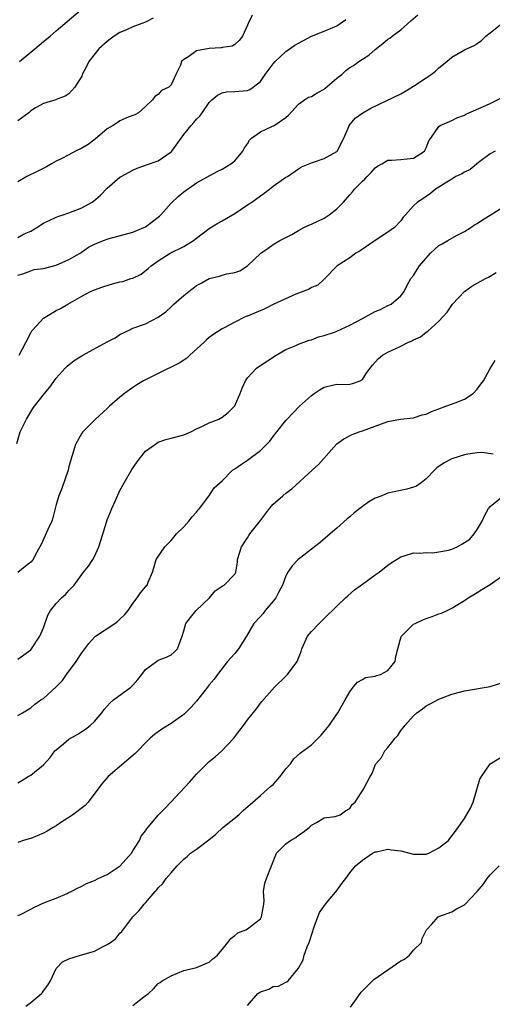
# Model space of a CAD drawing. Units: inches. Extents: x 2601000 to 2604000, y 1539000 to 1542000.
# Drawn here: x 2601423 to 2601497, y 1539831 to 1539986 of the extents above; entities that cross this region are included whole.
import ezdxf

# ---------------------------------------------------------------- set-up
doc = ezdxf.new("R2010")
doc.units = ezdxf.units.IN
doc.header["$MEASUREMENT"] = 0
doc.layers.add('LD26011539_2ft', color=125, linetype='Continuous')

msp = doc.modelspace()

# ---------------------------------------------------------------- linework, layer by layer
at = {"layer": 'LD26011539_2ft'}
for points, elevation in [([(2601423, 1539945.55), (2601423.76, 1539945.76), (2601425, 1539946.24), (2601425.57, 1539946.43), (2601427, 1539946.61), (2601429, 1539947.13), (2601431, 1539948.02), (2601432.74, 1539949), (2601432.89, 1539949.11), (2601434.08, 1539949.92), (2601435, 1539950.4), (2601436.42, 1539951), (2601437, 1539951.21), (2601437.31, 1539951.31), (2601441, 1539952.31), (2601442.71, 1539953), (2601443, 1539953.14), (2601445.21, 1539954.79), (2601445.42, 1539955), (2601447, 1539956.82), (2601448.14, 1539957.86), (2601449, 1539958.59), (2601451, 1539959.99), (2601454.21, 1539961.79), (2601455, 1539962.14), (2601456.39, 1539963), (2601457, 1539963.47), (2601458.28, 1539965), (2601458.52, 1539965.48), (2601459, 1539966.13), (2601459.31, 1539966.69), (2601459.63, 1539967), (2601461, 1539968.01), (2601462.82, 1539968.82), (2601463.15, 1539969), (2601465, 1539970.27), (2601465.41, 1539970.59), (2601467, 1539972.34), (2601467.92, 1539973), (2601468.57, 1539973.43), (2601469, 1539973.55), (2601469.88, 1539974.12), (2601471, 1539974.7), (2601471.18, 1539974.82), (2601473, 1539976.41), (2601473.75, 1539977), (2601474.39, 1539977.61), (2601475, 1539978.08), (2601475.58, 1539978.42), (2601476.44, 1539979), (2601477, 1539979.4), (2601477.98, 1539980.02), (2601479, 1539980.9), (2601480.18, 1539981.82), (2601481, 1539982.51), (2601481.3, 1539982.7), (2601481.64, 1539983), (2601483, 1539983.99), (2601484.61, 1539985.39), (2601485.66, 1539986.34)], 8880), ([(2601459.73, 1539986.27), (2601459.1, 1539985), (2601459, 1539984.73), (2601458.21, 1539983), (2601457.67, 1539982.33), (2601457, 1539981.68), (2601456.56, 1539981.44), (2601455, 1539981.19), (2601454.85, 1539981.15), (2601453, 1539981.08), (2601451, 1539980.67), (2601449.78, 1539979.78), (2601449, 1539979.34), (2601448.66, 1539979), (2601448.46, 1539978.46), (2601447.74, 1539977), (2601447, 1539975.38), (2601446.63, 1539975), (2601445.53, 1539974.47), (2601445, 1539973.87), (2601444.46, 1539973.54), (2601444.08, 1539973), (2601443, 1539971.96), (2601441.92, 1539971), (2601441.34, 1539970.66), (2601440.29, 1539970.29), (2601439, 1539969.75), (2601438.57, 1539969.43), (2601437.91, 1539969), (2601437, 1539968.47), (2601435.12, 1539966.88), (2601433.99, 1539966.01), (2601433, 1539965.43), (2601432.05, 1539965), (2601431, 1539964.41), (2601429.77, 1539963.77), (2601429, 1539963.41), (2601428.24, 1539963), (2601427.46, 1539962.54), (2601426.14, 1539961.86), (2601424.4, 1539961), (2601423, 1539960.17)], 8884), ([(2601444.21, 1539985.79), (2601443, 1539985.2), (2601442.41, 1539985), (2601441, 1539984.43), (2601439.94, 1539983.94), (2601439, 1539983.56), (2601438.08, 1539983), (2601437.48, 1539982.52), (2601437, 1539982.17), (2601435.7, 1539981), (2601434.09, 1539979), (2601433.74, 1539978.26), (2601433.09, 1539977), (2601433, 1539976.72), (2601431.9, 1539975), (2601431, 1539973.95), (2601430.39, 1539973.61), (2601429, 1539973.07), (2601428.96, 1539973.04), (2601427, 1539972.44), (2601425.75, 1539971.75), (2601425, 1539971.29), (2601424.69, 1539971), (2601423, 1539969.71)], 8886), ([(2601423.25, 1539979), (2601425.67, 1539981), (2601427, 1539982.14), (2601427.49, 1539982.51), (2601428.07, 1539983), (2601429, 1539983.84), (2601432.78, 1539987)], 8888), ([(2601423, 1539951.46), (2601424, 1539952), (2601425, 1539952.44), (2601425.98, 1539953), (2601426.59, 1539953.41), (2601427, 1539953.71), (2601427.88, 1539954.12), (2601429, 1539954.63), (2601429.27, 1539954.73), (2601430.1, 1539955), (2601431, 1539955.32), (2601433, 1539956.11), (2601434.66, 1539957), (2601434.86, 1539957.14), (2601435.92, 1539958.08), (2601437, 1539959.18), (2601439, 1539960.89), (2601439.17, 1539961), (2601441, 1539962.02), (2601441.67, 1539962.33), (2601443, 1539962.76), (2601443.17, 1539962.83), (2601445, 1539963.48), (2601447, 1539964.87), (2601447.12, 1539965), (2601449, 1539967.6), (2601450.14, 1539969), (2601450.56, 1539969.44), (2601451, 1539969.97), (2601451.52, 1539970.48), (2601451.9, 1539971), (2601453, 1539972.59), (2601453.42, 1539973), (2601454.27, 1539973.73), (2601455, 1539974.13), (2601455.71, 1539974.29), (2601457, 1539974.32), (2601457.61, 1539974.39), (2601459, 1539974.5), (2601459.36, 1539974.64), (2601459.89, 1539975), (2601461, 1539975.9), (2601461.78, 1539977), (2601463, 1539978.64), (2601463.33, 1539979), (2601465, 1539980.61), (2601466.43, 1539981.57), (2601467, 1539981.89), (2601469.03, 1539982.97), (2601471, 1539983.75), (2601473, 1539984.63), (2601474.38, 1539985.62)], 8882), ([(2601423.22, 1539933), (2601424.26, 1539935), (2601425, 1539936.5), (2601425.19, 1539936.81), (2601425.33, 1539937), (2601427, 1539938.8), (2601429, 1539939.99), (2601429.7, 1539940.3), (2601430.84, 1539941), (2601433, 1539942.25), (2601434.4, 1539943), (2601435, 1539943.23), (2601436.3, 1539943.7), (2601437.83, 1539944.17), (2601439, 1539944.49), (2601439.43, 1539944.57), (2601440.72, 1539945), (2601441, 1539945.1), (2601442.31, 1539945.69), (2601443.42, 1539946.58), (2601443.89, 1539947), (2601445, 1539947.78), (2601446.84, 1539949), (2601449, 1539950.06), (2601450.52, 1539951), (2601451, 1539951.34), (2601453, 1539952.86), (2601454.33, 1539953.67), (2601455, 1539954.04), (2601457, 1539955.19), (2601459, 1539956.56), (2601459.68, 1539957), (2601461, 1539957.96), (2601461.62, 1539958.38), (2601462.45, 1539959), (2601463, 1539959.49), (2601465, 1539960.88), (2601465.23, 1539961), (2601467, 1539962.19), (2601467.47, 1539962.53), (2601469, 1539963.16), (2601469.2, 1539963.2), (2601471, 1539963.83), (2601473, 1539964.93), (2601473.06, 1539965), (2601474.09, 1539967), (2601474.92, 1539968.92), (2601474.94, 1539969), (2601475.85, 1539970.15), (2601477.04, 1539970.96), (2601478.3, 1539971.7), (2601483, 1539973.98), (2601483.66, 1539974.34), (2601485, 1539975.15), (2601487, 1539976.46), (2601487.77, 1539977), (2601488.47, 1539977.53), (2601489, 1539978.03), (2601490.23, 1539979), (2601491, 1539979.72), (2601493, 1539980.87), (2601494.49, 1539981.51), (2601495, 1539981.86), (2601495.67, 1539982.33), (2601496.34, 1539983), (2601497, 1539983.5), (2601498.87, 1539985)], 8878), ([(2601422.84, 1539919.16), (2601423.34, 1539921), (2601424.32, 1539923), (2601425.36, 1539924.64), (2601425.61, 1539925), (2601427.15, 1539927), (2601427.99, 1539928.01), (2601429, 1539929.4), (2601430.43, 1539931), (2601430.71, 1539931.29), (2601431.84, 1539932.16), (2601433.15, 1539933), (2601437, 1539935.11), (2601438.25, 1539935.75), (2601439, 1539936.23), (2601440.53, 1539937), (2601441, 1539937.22), (2601443, 1539937.94), (2601445, 1539938.96), (2601446.2, 1539939.8), (2601447, 1539940.57), (2601447.23, 1539940.77), (2601447.44, 1539941), (2601449, 1539942.38), (2601449.79, 1539943), (2601450.49, 1539943.51), (2601451, 1539943.91), (2601451.71, 1539944.29), (2601453, 1539945.02), (2601454.6, 1539945.4), (2601455, 1539945.56), (2601455.77, 1539945.77), (2601457, 1539945.94), (2601457.78, 1539946.22), (2601459, 1539947.03), (2601461.08, 1539949), (2601462.24, 1539949.76), (2601463, 1539950.34), (2601464.06, 1539951), (2601465, 1539951.44), (2601465.94, 1539951.94), (2601467, 1539952.56), (2601467.82, 1539953), (2601468.62, 1539953.38), (2601469, 1539953.52), (2601471, 1539954.49), (2601471.77, 1539955), (2601473, 1539955.96), (2601474.01, 1539957), (2601475, 1539958.13), (2601475.42, 1539958.58), (2601475.77, 1539959), (2601477, 1539960.27), (2601477.39, 1539960.61), (2601477.75, 1539961), (2601478.38, 1539961.62), (2601479, 1539962.35), (2601479.37, 1539962.63), (2601480.04, 1539963), (2601481, 1539963.56), (2601481.57, 1539963.57), (2601483, 1539963.67), (2601485, 1539963.9), (2601486.71, 1539965), (2601486.83, 1539965.17), (2601487, 1539965.52), (2601487.43, 1539966.57), (2601487.7, 1539967), (2601489, 1539968.85), (2601489.18, 1539969), (2601491, 1539969.8), (2601491.82, 1539970.18), (2601493, 1539970.64), (2601493.22, 1539970.78), (2601493.66, 1539971), (2601495.99, 1539971.99), (2601497, 1539972.46), (2601500.06, 1539973.95)], 8876), ([(2601497.82, 1539965), (2601497, 1539964.57), (2601495.19, 1539963.19), (2601493.88, 1539962.12), (2601493, 1539961.71), (2601492.57, 1539961.43), (2601491.66, 1539961), (2601491, 1539960.61), (2601489.95, 1539959.95), (2601489, 1539959.33), (2601488.44, 1539959), (2601487.67, 1539958.33), (2601487, 1539957.85), (2601486.48, 1539957.52), (2601485.63, 1539957), (2601485, 1539956.42), (2601483.73, 1539955), (2601483.36, 1539954.64), (2601483, 1539954.08), (2601482.05, 1539953), (2601481, 1539952.26), (2601479, 1539951), (2601476.62, 1539949.38), (2601475.96, 1539949), (2601475, 1539948.27), (2601473.04, 1539947), (2601471.13, 1539945), (2601471.06, 1539944.94), (2601471, 1539944.9), (2601470.03, 1539943.97), (2601469, 1539943.64), (2601468.64, 1539943.36), (2601466.55, 1539942.55), (2601463.1, 1539941), (2601461.71, 1539940.29), (2601459, 1539939.13), (2601458.9, 1539939.1), (2601458.64, 1539939), (2601457, 1539938.21), (2601455.31, 1539937.31), (2601455, 1539937.16), (2601453.7, 1539936.3), (2601453, 1539935.78), (2601452.58, 1539935.42), (2601452.15, 1539935), (2601449.93, 1539933), (2601449.46, 1539932.54), (2601449, 1539932.25), (2601448.26, 1539931.74), (2601445, 1539930.13), (2601443, 1539929.17), (2601442.68, 1539929), (2601441.64, 1539928.36), (2601441, 1539927.93), (2601439.68, 1539927), (2601439, 1539926.45), (2601437.33, 1539925), (2601437, 1539924.67), (2601435.18, 1539923), (2601433.15, 1539921), (2601433, 1539920.79), (2601432.02, 1539919), (2601431, 1539915.59), (2601430.86, 1539915), (2601429.88, 1539912.12), (2601429.4, 1539911), (2601429, 1539909.6), (2601428.49, 1539907.51), (2601428.3, 1539907), (2601427.68, 1539905.68), (2601426.65, 1539903.35), (2601426.45, 1539903), (2601425.76, 1539901.76), (2601425.37, 1539901), (2601425, 1539900.59), (2601424.11, 1539899.89), (2601423, 1539898.96)], 8874), ([(2601423, 1539885.38), (2601425, 1539886.85), (2601425.14, 1539887), (2601426.41, 1539889), (2601427, 1539890.31), (2601427.7, 1539892.3), (2601428.1, 1539893), (2601429, 1539894.13), (2601429.83, 1539895), (2601430.48, 1539895.52), (2601431, 1539896.17), (2601431.84, 1539897), (2601433.29, 1539899), (2601434.05, 1539899.95), (2601434.73, 1539901), (2601435, 1539901.48), (2601435.68, 1539903), (2601436.01, 1539903.99), (2601436.87, 1539906.87), (2601437, 1539907.23), (2601437.52, 1539908.48), (2601437.71, 1539909), (2601438.27, 1539910.27), (2601439, 1539911.82), (2601439.63, 1539913), (2601440.88, 1539915.12), (2601441.7, 1539916.3), (2601442.21, 1539917), (2601443, 1539917.96), (2601444.75, 1539919.25), (2601445, 1539919.37), (2601446.21, 1539919.79), (2601447, 1539919.99), (2601449, 1539920.55), (2601450.08, 1539921), (2601451, 1539921.46), (2601451.83, 1539921.83), (2601453, 1539922.4), (2601454.48, 1539923), (2601455, 1539923.28), (2601455.97, 1539924.03), (2601456.96, 1539925), (2601457, 1539925.06), (2601457.86, 1539927), (2601458.15, 1539927.85), (2601458.67, 1539929), (2601459, 1539929.47), (2601460.41, 1539931), (2601460.76, 1539931.24), (2601463.5, 1539933), (2601465, 1539933.9), (2601466.55, 1539934.55), (2601467, 1539934.76), (2601468.66, 1539935.34), (2601469, 1539935.42), (2601470.13, 1539935.87), (2601471, 1539936.07), (2601472.64, 1539936.64), (2601473, 1539936.79), (2601475, 1539937.7), (2601477, 1539938.77), (2601477.46, 1539939), (2601479, 1539939.84), (2601479.83, 1539940.17), (2601481, 1539940.78), (2601481.49, 1539941), (2601483, 1539942.31), (2601483.52, 1539943), (2601484.02, 1539943.98), (2601484.6, 1539945), (2601485, 1539945.52), (2601485.57, 1539946.43), (2601485.96, 1539947), (2601487.66, 1539949), (2601488.36, 1539949.64), (2601489, 1539950.17), (2601489.52, 1539950.48), (2601490.38, 1539951), (2601491.75, 1539951.75), (2601493, 1539952.38), (2601493.98, 1539953), (2601494.59, 1539953.41), (2601495, 1539953.66), (2601495.8, 1539954.2), (2601497, 1539954.93), (2601499, 1539956.18)], 8872), ([(2601423, 1539876.55), (2601423.71, 1539877), (2601425, 1539877.77), (2601425.67, 1539878.33), (2601426.58, 1539879), (2601427, 1539879.23), (2601429, 1539881.04), (2601429.98, 1539882.02), (2601430.64, 1539883), (2601432.14, 1539885), (2601433, 1539886.39), (2601434.14, 1539887.86), (2601435, 1539888.84), (2601435.17, 1539889), (2601438.2, 1539891), (2601438.67, 1539891.33), (2601439, 1539891.67), (2601439.68, 1539892.32), (2601440.26, 1539893), (2601441, 1539894.11), (2601441.71, 1539895), (2601442.21, 1539895.79), (2601443, 1539896.73), (2601443.11, 1539896.89), (2601443.24, 1539897), (2601443.44, 1539897.44), (2601444.09, 1539899), (2601444.28, 1539899.72), (2601444.68, 1539901), (2601446.01, 1539903), (2601446.52, 1539903.48), (2601447, 1539903.99), (2601447.86, 1539905), (2601449, 1539906.1), (2601449.79, 1539907), (2601450.31, 1539907.69), (2601451, 1539908.43), (2601451.24, 1539908.76), (2601451.48, 1539909), (2601452.92, 1539910.92), (2601453.77, 1539912.23), (2601455, 1539913.34), (2601456.65, 1539915), (2601457, 1539915.19), (2601458.06, 1539915.94), (2601459, 1539916.55), (2601461, 1539918.09), (2601461.97, 1539919), (2601462.46, 1539919.54), (2601463, 1539920.28), (2601463.6, 1539921), (2601465, 1539922.76), (2601465.22, 1539923), (2601466.07, 1539923.93), (2601467.13, 1539925), (2601469, 1539926.72), (2601469.41, 1539927), (2601470.38, 1539927.62), (2601471, 1539927.99), (2601472.33, 1539928.33), (2601473, 1539928.48), (2601473.56, 1539928.44), (2601475, 1539928.46), (2601475.43, 1539928.57), (2601476.62, 1539929), (2601477, 1539929.22), (2601477.69, 1539930.31), (2601478.56, 1539931.44), (2601479, 1539931.91), (2601479.5, 1539932.5), (2601480.15, 1539933), (2601481, 1539933.49), (2601483, 1539934.41), (2601484.1, 1539935), (2601484.74, 1539935.26), (2601485, 1539935.4), (2601486.1, 1539935.9), (2601487, 1539936.6), (2601487.25, 1539936.75), (2601489, 1539938.35), (2601489.62, 1539939), (2601490.27, 1539939.73), (2601491, 1539940.83), (2601491.14, 1539941), (2601493, 1539943), (2601494.16, 1539943.84), (2601496.27, 1539945), (2601496.75, 1539945.25), (2601497.98, 1539945.98)], 8870), ([(2601423, 1539866.02), (2601423.6, 1539866.4), (2601424.63, 1539867), (2601425, 1539867.19), (2601427, 1539868.81), (2601428.04, 1539869.96), (2601428.81, 1539871), (2601429, 1539871.18), (2601430.12, 1539872.12), (2601431, 1539872.85), (2601432.38, 1539873.62), (2601433, 1539874.07), (2601433.6, 1539874.4), (2601434.34, 1539875), (2601435, 1539875.62), (2601436.14, 1539877), (2601436.51, 1539877.49), (2601437, 1539878.02), (2601437.45, 1539878.55), (2601437.98, 1539879), (2601440.68, 1539881), (2601441, 1539881.29), (2601441.81, 1539882.19), (2601442.43, 1539883), (2601443, 1539883.79), (2601444.7, 1539885), (2601445, 1539885.23), (2601446.28, 1539885.72), (2601447, 1539886.06), (2601447.5, 1539886.5), (2601448.03, 1539887), (2601448.77, 1539889), (2601449, 1539889.81), (2601449.3, 1539891), (2601450.06, 1539891.94), (2601450.96, 1539893), (2601453.01, 1539895), (2601453.93, 1539896.07), (2601455, 1539896.82), (2601455.34, 1539897), (2601457, 1539898.69), (2601457.18, 1539899), (2601457.42, 1539900.58), (2601457.43, 1539901), (2601458.03, 1539903), (2601459, 1539904.39), (2601459.22, 1539904.78), (2601459.37, 1539905), (2601461, 1539907.13), (2601461.83, 1539908.17), (2601462.44, 1539909), (2601463, 1539909.65), (2601464.54, 1539911), (2601465, 1539911.37), (2601465.95, 1539912.05), (2601469.14, 1539915), (2601470.12, 1539915.88), (2601473, 1539919.1), (2601474.08, 1539919.92), (2601475.41, 1539920.59), (2601476.5, 1539921), (2601477, 1539921.15), (2601479, 1539921.87), (2601480.42, 1539922.42), (2601481, 1539922.61), (2601482.97, 1539922.97), (2601485, 1539923.2), (2601486.36, 1539923.64), (2601487, 1539923.78), (2601487.83, 1539924.17), (2601489, 1539924.58), (2601490.06, 1539925), (2601491.54, 1539925.54), (2601493, 1539926.12), (2601494.37, 1539927), (2601495, 1539927.7), (2601495.54, 1539928.46), (2601495.99, 1539929), (2601497, 1539930.92), (2601497.83, 1539932.17)], 8868), ([(2601497.49, 1539917.49), (2601495.74, 1539917.74), (2601495, 1539917.71), (2601493.51, 1539917.51), (2601493, 1539917.38), (2601491.16, 1539916.84), (2601491, 1539916.78), (2601489.83, 1539916.17), (2601488.66, 1539915.34), (2601488.29, 1539915), (2601487, 1539913.64), (2601486.22, 1539913), (2601485.49, 1539912.51), (2601485, 1539912.32), (2601483.98, 1539912.02), (2601481, 1539911.38), (2601480.72, 1539911.28), (2601480.05, 1539911), (2601479, 1539910.6), (2601477.98, 1539910.02), (2601477, 1539909.32), (2601475.7, 1539908.3), (2601475, 1539907.66), (2601474.63, 1539907.37), (2601473, 1539905.92), (2601471.92, 1539905), (2601470.36, 1539903.64), (2601469, 1539902.63), (2601467.34, 1539901.34), (2601466.93, 1539901), (2601466, 1539900), (2601465.33, 1539899), (2601465, 1539898.46), (2601464.46, 1539897), (2601463.84, 1539895.84), (2601463.42, 1539895), (2601463, 1539894.45), (2601461.75, 1539893), (2601461.44, 1539892.56), (2601461, 1539892.07), (2601459.97, 1539891), (2601458.82, 1539889), (2601457.58, 1539887), (2601457, 1539886.28), (2601456.38, 1539885.62), (2601455.87, 1539885), (2601454.28, 1539883), (2601453.74, 1539882.26), (2601453, 1539881.38), (2601452.84, 1539881.16), (2601452.7, 1539881), (2601451, 1539878.82), (2601450.14, 1539877.86), (2601449.28, 1539877), (2601449, 1539876.74), (2601447, 1539875.33), (2601445.56, 1539874.43), (2601445, 1539873.99), (2601444.41, 1539873.59), (2601443.75, 1539873), (2601443, 1539872.29), (2601441.79, 1539871), (2601441.4, 1539870.6), (2601437.12, 1539867), (2601436.16, 1539865.84), (2601434, 1539863), (2601433.52, 1539862.48), (2601431.63, 1539861), (2601431, 1539860.58), (2601429.88, 1539859.88), (2601429, 1539859.29), (2601428.5, 1539859), (2601427.58, 1539858.42), (2601427, 1539858.11), (2601425, 1539857.28), (2601424.76, 1539857.24), (2601423.87, 1539857), (2601423, 1539856.67)], 8866), ([(2601423, 1539845.22), (2601423.41, 1539845.41), (2601425, 1539846.21), (2601425.52, 1539846.48), (2601426.61, 1539847), (2601427.3, 1539847.3), (2601429, 1539847.92), (2601430.7, 1539848.7), (2601431, 1539848.81), (2601431.32, 1539849), (2601432.42, 1539849.58), (2601433, 1539849.8), (2601433.77, 1539850.23), (2601435, 1539850.72), (2601435.56, 1539851), (2601437, 1539851.65), (2601439.03, 1539853), (2601440.8, 1539855), (2601441, 1539855.36), (2601442.04, 1539857), (2601442.34, 1539857.66), (2601443, 1539858.48), (2601443.2, 1539858.8), (2601445, 1539860.94), (2601446.03, 1539861.97), (2601446.95, 1539863), (2601449.87, 1539866.13), (2601451, 1539867.39), (2601452.81, 1539869.19), (2601453, 1539869.36), (2601453.93, 1539870.07), (2601454.96, 1539871), (2601456.84, 1539873), (2601457.77, 1539874.24), (2601458.36, 1539875), (2601459, 1539875.89), (2601460.41, 1539877.59), (2601461, 1539878.5), (2601461.22, 1539878.78), (2601463.22, 1539881), (2601465, 1539882.73), (2601465.24, 1539883), (2601466.78, 1539885), (2601467, 1539885.55), (2601467.39, 1539886.61), (2601467.52, 1539887), (2601467.95, 1539888.05), (2601468.41, 1539889), (2601469, 1539889.72), (2601470.2, 1539891), (2601471.62, 1539892.38), (2601472.29, 1539893), (2601473, 1539893.71), (2601474.34, 1539895), (2601474.69, 1539895.31), (2601475.77, 1539896.23), (2601477, 1539897.16), (2601479, 1539898.59), (2601479.6, 1539899), (2601481, 1539900.13), (2601481.5, 1539900.5), (2601483, 1539901.42), (2601483.55, 1539901.55), (2601485, 1539902.05), (2601485.98, 1539901.98), (2601487, 1539902.11), (2601488.03, 1539902.03), (2601489, 1539902.18), (2601490.47, 1539902.48), (2601491, 1539902.63), (2601491.83, 1539903), (2601492.6, 1539903.4), (2601493, 1539903.65), (2601493.81, 1539904.19), (2601494.54, 1539905), (2601495, 1539905.72), (2601495.79, 1539907), (2601496.16, 1539907.84), (2601496.77, 1539909), (2601497, 1539909.3), (2601499, 1539910.94)], 8864), ([(2601424.25, 1539831), (2601425, 1539831.59), (2601426.69, 1539833), (2601426.83, 1539833.17), (2601427, 1539833.44), (2601427.71, 1539834.29), (2601428.13, 1539835), (2601429, 1539836.9), (2601429.07, 1539837), (2601430.01, 1539837.99), (2601431, 1539838.44), (2601432.79, 1539839), (2601433, 1539839.04), (2601435, 1539839.64), (2601436.38, 1539840.38), (2601437, 1539840.67), (2601437.52, 1539841), (2601438.35, 1539841.65), (2601439, 1539842.45), (2601439.29, 1539842.71), (2601441.01, 1539845), (2601442, 1539846), (2601442.8, 1539847), (2601443, 1539847.2), (2601444.53, 1539849), (2601444.76, 1539849.24), (2601445, 1539849.56), (2601445.74, 1539850.26), (2601446.26, 1539851), (2601447, 1539851.92), (2601447.97, 1539853), (2601449, 1539854.04), (2601449.53, 1539854.47), (2601450.07, 1539855), (2601451, 1539855.63), (2601452.93, 1539857.07), (2601454.01, 1539857.99), (2601455.1, 1539859), (2601457.63, 1539861), (2601458.32, 1539861.68), (2601459.84, 1539863), (2601461, 1539864.05), (2601462.12, 1539865), (2601462.58, 1539865.42), (2601463, 1539865.76), (2601464.13, 1539867), (2601465, 1539868.18), (2601465.7, 1539869), (2601466.25, 1539869.75), (2601467.3, 1539870.7), (2601469, 1539871.99), (2601470.51, 1539873.49), (2601471, 1539874.04), (2601471.79, 1539875), (2601473, 1539876.79), (2601473.16, 1539877), (2601473.82, 1539878.18), (2601474.3, 1539879), (2601475, 1539880.29), (2601475.53, 1539881), (2601476.21, 1539881.79), (2601477, 1539882.21), (2601477.5, 1539882.5), (2601479, 1539882.71), (2601479.19, 1539882.81), (2601479.84, 1539883), (2601481, 1539883.63), (2601482.11, 1539885), (2601482.21, 1539885.79), (2601482.56, 1539887), (2601483.08, 1539888.92), (2601483.12, 1539889), (2601485, 1539890.85), (2601485.25, 1539891), (2601486.47, 1539891.53), (2601487, 1539891.75), (2601487.93, 1539892.07), (2601489, 1539892.48), (2601489.39, 1539892.61), (2601490.26, 1539893), (2601491, 1539893.36), (2601491.96, 1539893.96), (2601493, 1539894.58), (2601493.57, 1539895), (2601494.46, 1539895.54), (2601495, 1539895.82), (2601495.72, 1539896.28), (2601497, 1539897.06), (2601499, 1539898.48)], 8862), ([(2601441, 1539831.15), (2601443, 1539832.67), (2601443.48, 1539833), (2601444.25, 1539833.75), (2601445, 1539834.55), (2601445.28, 1539834.72), (2601445.63, 1539835), (2601447, 1539835.79), (2601449, 1539836.63), (2601450.55, 1539837), (2601451, 1539837.09), (2601452.33, 1539837.67), (2601453, 1539837.93), (2601453.57, 1539838.43), (2601454.3, 1539839), (2601455, 1539839.89), (2601455.92, 1539841), (2601456.37, 1539841.63), (2601457, 1539842.11), (2601457.48, 1539842.52), (2601458.7, 1539843), (2601459, 1539843.13), (2601461, 1539844.71), (2601461.19, 1539845), (2601461.54, 1539847), (2601461.6, 1539847.6), (2601461.51, 1539849), (2601461.69, 1539850.31), (2601461.94, 1539851), (2601463.54, 1539855), (2601465, 1539856.46), (2601465.74, 1539857), (2601466.55, 1539857.45), (2601467, 1539857.8), (2601467.73, 1539858.27), (2601468.66, 1539859), (2601469, 1539859.36), (2601469.78, 1539859.78), (2601471, 1539860.51), (2601472.73, 1539860.73), (2601473.5, 1539861), (2601474.36, 1539861.64), (2601475, 1539861.99), (2601475.4, 1539862.6), (2601475.85, 1539863), (2601477.19, 1539865), (2601478.23, 1539867), (2601478.51, 1539867.49), (2601479, 1539868.8), (2601479.1, 1539869), (2601480, 1539870), (2601480.53, 1539871), (2601481, 1539871.54), (2601482.14, 1539873), (2601482.55, 1539873.45), (2601483, 1539874.19), (2601483.37, 1539874.63), (2601483.63, 1539875), (2601485, 1539876.51), (2601485.53, 1539877), (2601486.41, 1539877.59), (2601487, 1539878.05), (2601487.6, 1539878.4), (2601489, 1539879.14), (2601491, 1539879.9), (2601492.21, 1539880.21), (2601493, 1539880.44), (2601497, 1539881.11), (2601499, 1539881.73)], 8860), ([(2601459, 1539831.13), (2601460.61, 1539833), (2601460.86, 1539833.14), (2601461, 1539833.25), (2601462.33, 1539833.67), (2601463, 1539834.13), (2601463.84, 1539834.16), (2601465, 1539834.79), (2601465.16, 1539834.84), (2601465.35, 1539835), (2601467, 1539836.99), (2601467.7, 1539838.3), (2601467.86, 1539839), (2601468.32, 1539840.32), (2601468.63, 1539841), (2601469.22, 1539842.78), (2601469.27, 1539843), (2601469.46, 1539843.46), (2601470.01, 1539845), (2601470.29, 1539845.71), (2601471.2, 1539847), (2601473, 1539849.15), (2601473.78, 1539850.22), (2601474.39, 1539851), (2601475, 1539851.89), (2601475.94, 1539853), (2601477, 1539853.88), (2601478.59, 1539855), (2601479, 1539855.19), (2601479.22, 1539855.22), (2601481, 1539855.64), (2601481.5, 1539855.5), (2601483, 1539855.35), (2601485, 1539854.86), (2601487, 1539854.86), (2601487.39, 1539855), (2601489, 1539855.82), (2601490.48, 1539857), (2601490.72, 1539857.28), (2601491.57, 1539858.43), (2601493, 1539860.45), (2601493.95, 1539862.05), (2601494.37, 1539863), (2601495.42, 1539866.58), (2601495.67, 1539867), (2601497, 1539868.97), (2601497.04, 1539869), (2601499, 1539870.18)], 8858), ([(2601475.13, 1539830.87), (2601475.83, 1539831.83), (2601476.79, 1539833.21), (2601478.81, 1539835.19), (2601481, 1539836.74), (2601483, 1539838.11), (2601483.59, 1539838.41), (2601484.38, 1539839), (2601485, 1539839.78), (2601486.25, 1539841), (2601486.37, 1539841.63), (2601487.03, 1539842.97), (2601487.88, 1539843.88), (2601488.89, 1539845), (2601489, 1539845.06), (2601491, 1539845.78), (2601491.75, 1539846.25), (2601493, 1539846.92), (2601495, 1539849.01), (2601495.91, 1539850.09), (2601496.53, 1539851), (2601497, 1539851.58), (2601498.42, 1539853)], 8856)]:
    msp.add_lwpolyline(points, dxfattribs=dict(at, elevation=elevation))

doc.saveas('drawing.dxf')
